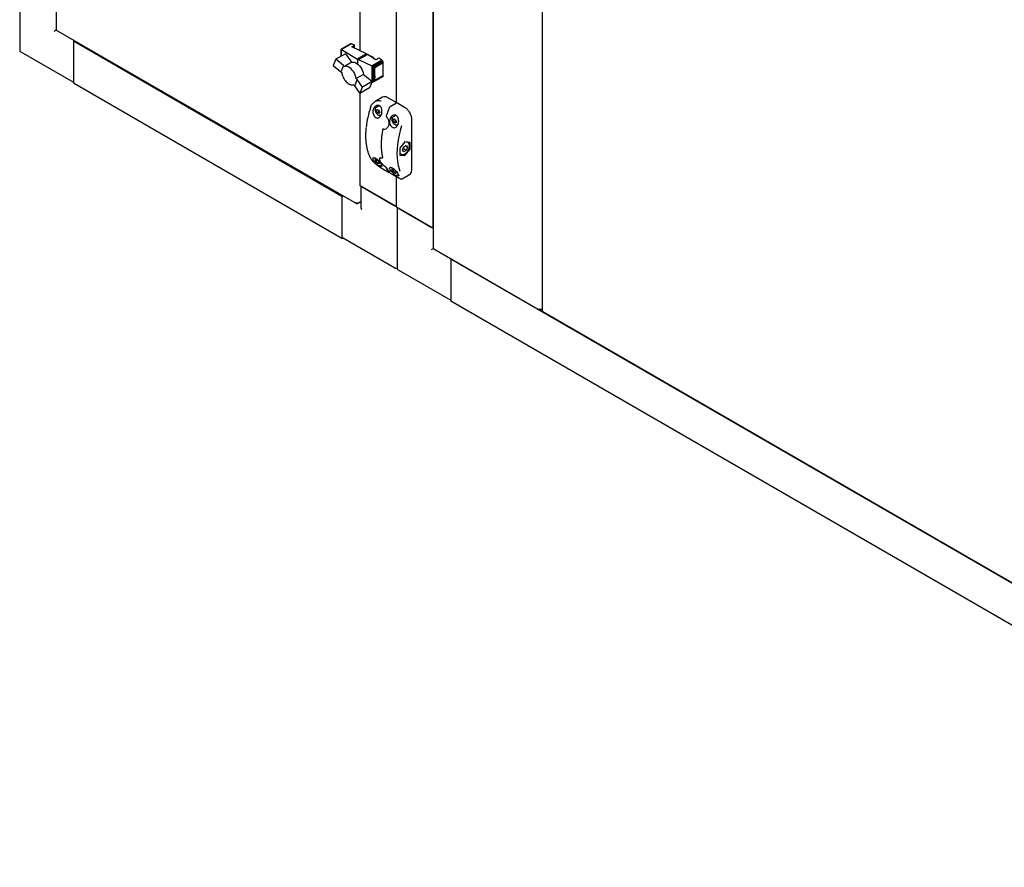
# Paper-space layout 'Sheet1' of a CAD drawing. Units: millimetres. Extents: x 36 to 761, y 99 to 508.
# Drawn here: x 38 to 158, y 134 to 237 of the extents above; entities that cross this region are included whole.
import ezdxf

# ---------------------------------------------------------------- set-up
doc = ezdxf.new("R2010")
doc.units = ezdxf.units.MM

psp = doc.layouts.new('Sheet1')

# ---------------------------------------------------------------- linework, layer by layer
at = {"color": 7, "linetype": 'Continuous', "lineweight": 25}
for p, q in [((88.56, 376.24), (88.56, 209.59)), ((88.49, 374.31), (88.49, 212.03)), ((101.82, 368.59), (101.82, 201.94)), ((84.07, 227.21), (84.07, 273.89)), ((79.65, 233.57), (79.65, 269.76)), ((42.66, 252.58), (42.66, 236.16)), ((38.21, 241.05), (38.21, 233.66)), ((42.71, 236.11), (42.7, 236.11)), ((42.72, 236.05), (79.21, 214.99)), ((44.87, 234.81), (44.74, 234.73)), ((77.44, 215.85), (44.74, 234.73)), ((44.74, 234.73), (44.74, 229.63)), ((44.74, 234.53), (44.74, 229.83)), ((78.49, 234.43), (77.33, 233.76)), ((77.33, 233.76), (77.34, 233.76)), ((77.33, 232.91), (77.33, 233.76)), ((77.33, 233.76), (77.33, 233.76)), ((78.52, 234.44), (77.34, 233.76)), ((77.34, 233.76), (77.36, 233.75)), ((77.34, 232.91), (77.34, 233.76)), ((77.34, 233.76), (77.34, 233.76)), ((78.56, 234.44), (77.36, 233.75)), ((77.36, 233.75), (77.39, 233.73)), ((77.36, 232.93), (77.36, 233.75)), ((77.36, 233.75), (77.36, 233.75)), ((78.6, 234.42), (77.39, 233.73)), ((77.39, 232.94), (77.39, 233.73)), ((77.39, 233.73), (77.39, 233.73)), ((77.39, 233.73), (79.33, 232.56)), ((78.52, 234.44), (78.49, 234.43)), ((78.56, 234.44), (78.52, 234.44)), ((78.6, 234.42), (78.56, 234.44)), ((78.97, 234.25), (78.6, 234.42)), ((78.62, 234.05), (78.97, 234.25)), ((80.43, 233.2), (78.62, 234.05)), ((78.97, 233.88), (78.97, 234.25)), ((38.33, 233.44), (44.74, 229.75)), ((76.68, 232.54), (76.35, 231.78)), ((77.87, 233.22), (76.68, 232.54)), ((77.64, 231.79), (76.68, 232.54)), ((77.87, 233.22), (78.52, 232.3)), ((80.43, 233.2), (79.33, 232.56)), ((79.37, 232.53), (79.33, 232.56)), ((79.45, 232.5), (79.37, 232.53)), ((79.37, 231.95), (79.37, 232.53)), ((79.45, 232.5), (80.54, 233.13)), ((80.43, 233.2), (80.54, 233.13)), ((81.58, 232.47), (80.54, 233.13)), ((81.93, 232.67), (81.58, 232.47)), ((82.29, 232.43), (81.93, 232.67)), ((76.35, 231.78), (77.31, 231.03)), ((77.64, 231.79), (77.31, 231.03)), ((77.75, 231.67), (77.64, 231.79)), ((78.63, 232.18), (77.75, 231.67)), ((78.52, 232.3), (78.63, 232.18)), ((79.45, 232.5), (81.08, 231.73)), ((82.29, 232.43), (81.08, 231.73)), ((81.08, 231.73), (81.1, 231.72)), ((81.1, 229.86), (81.1, 231.72)), ((81.1, 231.72), (81.13, 231.7)), ((82.34, 232.4), (81.13, 231.7)), ((81.13, 231.7), (81.16, 231.68)), ((81.16, 229.73), (81.16, 231.68)), ((81.16, 231.68), (81.19, 231.67)), ((82.38, 232.35), (81.19, 231.67)), ((81.19, 231.67), (81.23, 231.64)), ((81.23, 229.76), (81.23, 231.64)), ((81.23, 231.64), (81.25, 231.63)), ((82.41, 232.3), (81.25, 231.63)), ((81.25, 231.63), (81.3, 231.6)), ((81.3, 229.8), (81.3, 231.6)), ((81.3, 231.6), (81.32, 231.6)), ((82.44, 232.24), (81.32, 231.6)), ((81.32, 231.6), (81.37, 231.57)), ((81.37, 229.87), (81.37, 231.57)), ((81.37, 231.57), (81.38, 231.57)), ((82.45, 232.19), (81.38, 231.57)), ((81.38, 231.57), (81.42, 231.55)), ((81.42, 231.55), (82.46, 232.15)), ((81.42, 230.53), (81.42, 231.55)), ((82.34, 232.4), (82.29, 232.43)), ((82.38, 232.35), (82.34, 232.4)), ((82.41, 232.3), (82.38, 232.35)), ((82.44, 232.24), (82.41, 232.3)), ((82.45, 232.19), (82.44, 232.24)), ((82.46, 232.15), (82.45, 232.19)), ((82.46, 231.13), (82.46, 232.15)), ((77.31, 231.03), (77.42, 230.92)), ((77.42, 230.92), (77.44, 230.77)), ((77.44, 230.77), (77.48, 230.63)), ((77.48, 230.63), (77.53, 230.48)), ((77.53, 230.48), (77.6, 230.33)), ((77.6, 230.33), (77.68, 230.19)), ((77.68, 230.19), (77.76, 230.05)), ((80.05, 230.7), (79.17, 230.19)), ((79.28, 230.08), (79.17, 230.19)), ((80.05, 230.7), (80.17, 230.59)), ((80.17, 230.59), (81.12, 229.84)), ((82.41, 230.44), (81.25, 229.77)), ((82.44, 230.46), (81.31, 229.81)), ((82.45, 230.5), (81.38, 229.88)), ((82.46, 230.55), (81.41, 229.94)), ((81.42, 230.53), (81.41, 229.94)), ((82.41, 230.44), (82.44, 230.46)), ((82.44, 230.46), (82.45, 230.5)), ((82.45, 230.5), (82.46, 230.55)), ((82.46, 230.55), (82.46, 231.13)), ((77.44, 210.75), (44.74, 229.63)), ((77.76, 230.05), (77.86, 229.92)), ((77.86, 229.92), (77.97, 229.8)), ((77.97, 229.8), (78.07, 229.7)), ((78.07, 229.7), (78.19, 229.61)), ((78.19, 229.61), (78.3, 229.53)), ((78.3, 229.53), (78.42, 229.47)), ((78.42, 229.47), (78.53, 229.44)), ((78.53, 229.44), (78.64, 229.42)), ((78.64, 229.42), (78.74, 229.42)), ((78.74, 229.42), (78.84, 229.44)), ((78.84, 229.44), (78.95, 229.32)), ((79.28, 230.08), (78.95, 229.32)), ((78.95, 229.32), (79.6, 228.39)), ((79.93, 229.15), (79.28, 230.08)), ((79.6, 228.39), (79.93, 229.15)), ((80.8, 229.08), (79.6, 228.39)), ((81.12, 229.84), (79.93, 229.15)), ((81.12, 229.84), (80.8, 229.08)), ((81.1, 229.73), (81.08, 229.73)), ((81.08, 229.73), (81.08, 229.73)), ((81.1, 229.73), (81.1, 229.78)), ((81.13, 229.73), (81.1, 229.73)), ((81.16, 229.73), (81.13, 229.73)), ((81.19, 229.74), (81.16, 229.73)), ((81.23, 229.76), (81.19, 229.74)), ((81.25, 229.77), (81.23, 229.76)), ((81.3, 229.8), (81.25, 229.77)), ((81.31, 229.81), (81.3, 229.8)), ((81.37, 229.87), (81.31, 229.81)), ((81.38, 229.88), (81.37, 229.87)), ((81.41, 229.94), (81.38, 229.88)), ((79.65, 217.13), (79.65, 228.42)), ((82.38, 227.93), (81.47, 227.4)), ((83.04, 227.87), (82.99, 227.89)), ((83.92, 227.36), (83.04, 227.87)), ((81.98, 226.89), (81.59, 226.67)), ((84.06, 227.21), (83.29, 226.77)), ((85.07, 226.69), (84.19, 227.2)), ((81.62, 226.31), (81.72, 226.45)), ((81.62, 226.31), (81.8, 226.41)), ((81.72, 226.05), (81.62, 226.31)), ((81.72, 226.45), (81.92, 226.34)), ((81.72, 226.05), (81.94, 226.17)), ((81.92, 225.93), (81.72, 226.05)), ((81.92, 226.34), (82.03, 226.07)), ((82.03, 226.07), (81.92, 225.93)), ((82, 226.15), (81.94, 226.17)), ((82.13, 225.75), (82.23, 225.81)), ((82.89, 225.49), (82.89, 225.49)), ((84, 225.72), (83.63, 225.5)), ((83.65, 225.14), (83.75, 225.28)), ((83.65, 225.14), (83.83, 225.24)), ((83.75, 224.87), (83.65, 225.14)), ((83.75, 225.28), (83.96, 225.16)), ((83.75, 224.87), (83.97, 225)), ((83.96, 224.75), (83.75, 224.87)), ((83.96, 225.16), (84.06, 224.9)), ((84.06, 224.9), (83.96, 224.75)), ((84.03, 224.98), (83.97, 225)), ((84.16, 224.58), (84.27, 224.64)), ((85.94, 219.12), (85.94, 225.19)), ((82.47, 224.06), (82.45, 224.05)), ((82.52, 224.06), (82.52, 224.07)), ((82.83, 224.1), (82.86, 224.11)), ((82.85, 224.1), (82.87, 224.12)), ((82.85, 224.1), (82.88, 224.12)), ((82.87, 224.12), (82.85, 224.11)), ((85.11, 222.48), (84.49, 221.71)), ((84.8, 221.49), (84.96, 221.88)), ((84.96, 221.85), (84.95, 221.86)), ((84.96, 221.88), (85.27, 222.05)), ((84.98, 221.89), (84.96, 221.85)), ((85.73, 222.43), (85.11, 222.48)), ((85.42, 221.83), (85.15, 221.99)), ((85.42, 221.83), (85.26, 221.44)), ((85.27, 222.05), (85.42, 221.83)), ((85.46, 222.4), (85.34, 222.46)), ((85.73, 221.6), (85.73, 222.43)), ((82.09, 220.55), (82.08, 220.54)), ((82.26, 220.54), (82.28, 220.54)), ((82.37, 220.54), (82.38, 220.55)), ((84.49, 221.71), (84.49, 220.89)), ((84.49, 221.08), (84.65, 220.99)), ((84.49, 220.89), (85.11, 220.83)), ((84.96, 221.26), (84.8, 221.49)), ((84.91, 221.64), (84.86, 221.63)), ((84.9, 220.96), (85.11, 220.83)), ((85.26, 221.44), (84.91, 221.64)), ((85.26, 221.44), (84.96, 221.26)), ((85.11, 220.83), (85.73, 221.6)), ((85.6, 221.68), (85.73, 221.6)), ((81.62, 220.18), (81.72, 220.33)), ((81.62, 220.18), (81.8, 220.29)), ((81.72, 219.92), (81.62, 220.18)), ((81.72, 220.33), (81.83, 220.27)), ((81.72, 219.92), (81.94, 220.05)), ((81.92, 219.8), (81.72, 219.92)), ((81.94, 220.05), (81.9, 220.19)), ((82.03, 219.95), (81.92, 219.8)), ((82, 220.03), (81.94, 220.05)), ((81.95, 220.15), (82.03, 219.95)), ((82.13, 219.63), (82.26, 219.71)), ((82.22, 219.32), (83.11, 218.81)), ((83.37, 218.66), (84.25, 218.15)), ((83.65, 219.01), (83.75, 219.16)), ((83.65, 219.01), (83.83, 219.11)), ((83.75, 218.75), (83.65, 219.01)), ((83.75, 219.16), (83.86, 219.09)), ((83.75, 218.75), (83.97, 218.88)), ((83.96, 218.63), (83.75, 218.75)), ((83.97, 218.88), (83.94, 219.02)), ((84.06, 218.78), (83.96, 218.63)), ((84.03, 218.86), (83.97, 218.88)), ((83.98, 218.97), (84.06, 218.78)), ((84.07, 214.58), (84.07, 218.26)), ((84.16, 218.45), (84.3, 218.53)), ((84.76, 218), (85.67, 218.52)), ((84.07, 214.58), (79.65, 217.13)), ((79.75, 217.07), (79.75, 214.52)), ((83.89, 214.68), (79.83, 217.03)), ((77.57, 215.93), (77.44, 215.85)), ((77.44, 215.85), (77.44, 210.75)), ((77.44, 215.65), (77.44, 210.95)), ((79.32, 214.98), (79.75, 215.23)), ((79.32, 214.98), (79.32, 215.02)), ((79.39, 215.03), (79.75, 215.23)), ((84.07, 214.58), (88.49, 212.03)), ((84.17, 214.52), (84.17, 207.13)), ((84.24, 214.48), (88.31, 212.13)), ((88.49, 212.03), (88.56, 212.07)), ((77.44, 210.75), (77.54, 210.81)), ((77.49, 210.84), (83.94, 207.11)), ((88.62, 209.48), (101.46, 202.07)), ((90.77, 208.24), (90.7, 208.2)), ((210.02, 139.31), (90.7, 208.2)), ((90.7, 208.2), (90.7, 203.1)), ((90.7, 207.99), (90.7, 203.3)), ((84.3, 206.91), (90.7, 203.22)), ((210.02, 134.21), (90.7, 203.1)), ((101.57, 202.06), (101.82, 202.2)), ((101.57, 202.06), (101.57, 202.1)), ((101.65, 202.11), (101.82, 202.2)), ((101.88, 201.83), (198.47, 146.07))]:
    psp.add_line(p, q, dxfattribs=at)
at = {"color": 7, "linetype": 'Continuous', "lineweight": 25, "flags": 128}
for points in [[(79.17, 230.19), (79.13, 230.41), (79.06, 230.62), (78.96, 230.84), (78.84, 231.04), (78.7, 231.22), (78.54, 231.39), (78.38, 231.52), (78.21, 231.62), (78.05, 231.67), (77.89, 231.69), (77.75, 231.67)], [(78.63, 232.18), (78.78, 232.2), (78.93, 232.19), (79.1, 232.13), (79.26, 232.03), (79.43, 231.9), (79.58, 231.74), (79.72, 231.55), (79.85, 231.35), (79.94, 231.13), (80.01, 230.92), (80.05, 230.7)], [(81.75, 226.8), (81.76, 226.86), (81.78, 226.93)], [(82.84, 225.72), (82.84, 225.72), (82.85, 225.72), (82.85, 225.72), (82.86, 225.72)], [(83.85, 225.76), (83.83, 225.69), (83.81, 225.61)], [(84.7, 224.46), (84.53, 223.87), (84.39, 223.3), (84.27, 222.73), (84.19, 222.17), (84.15, 221.62), (84.13, 221.09), (84.15, 220.58), (84.19, 220.09), (84.27, 219.63), (84.39, 219.19), (84.47, 218.93)], [(82.28, 220.54), (82.28, 220.54), (82.28, 220.54)], [(83.62, 218.74), (83.6, 218.75), (83.44, 218.92), (83.31, 219.09), (83.24, 219.25), (83.25, 219.36), (83.34, 219.4), (83.47, 219.37), (83.63, 219.28), (83.8, 219.15), (83.96, 219), (84.11, 218.83), (84.23, 218.65), (84.29, 218.56), (84.29, 218.56)], [(82.22, 219.33), (82.22, 219.32), (82.22, 219.32)], [(83.37, 218.66), (83.37, 218.66), (83.37, 218.66)], [(84.25, 218.15), (84.25, 218.15), (84.25, 218.15)]]:
    psp.add_lwpolyline(points, dxfattribs=at)
at = {"color": 7, "linetype": 'Continuous', "lineweight": 25}
for centre, radius, start, end in [((38.46, 233.66), 0.25, 180, 240.0027), ((80.62, 232.08), 0.911, 35.3239, 78.9121), ((82.64, 227.37), 0.611, 57.9769, 114.7085), ((92.14, 222.95), 11.83, 161.7706, 173.6198), ((96.37, 221.15), 14.27, 157.2967, 161.3055), ((84.24, 225.57), 0.459, 156.5378, 178.2472), ((80.93, 220.55), 0.0386, 207.6402, 240.7785), ((86, 221.14), 3.68, 208.8616, 218.8015), ((86.09, 221.09), 3.68, 208.8616, 218.8015), ((85.33, 219.01), 0.585, 304.3594, 359.3908), ((77.83, 215.63), 0.392, 130.1887, 177.0355), ((77.56, 210.94), 0.123, 173.7012, 234.9867), ((84.07, 207.33), 0.25, 240.0027, 294.7361), ((84.42, 207.13), 0.25, 180, 240.0027)]:
    psp.add_arc(centre, radius, start, end, dxfattribs=at)
for centre, major_axis, ratio, start_param, end_param in [((42.53, 236.01), (0.25, 0.144), 0.00007, 0.785358, 2.356154), ((80, 214.37), (-0.177, 0.306), 0.577335, 0.785358, 1.570756), ((88.49, 209.47), (0.25, 0.144), 0.00007, 1.047679, 2.356154)]:
    psp.add_ellipse(centre, major_axis=major_axis, ratio=ratio, start_param=start_param, end_param=end_param, dxfattribs=at)
for points in [[(42.71, 236.11), (42.7, 236.12), (42.67, 236.13), (42.66, 236.15), (42.66, 236.16)], [(79.39, 215.03), (79.37, 215.02), (79.34, 215.01), (79.27, 215.02), (79.2, 215.04), (79.16, 215.07), (79.14, 215.08)], [(79.14, 215.08), (79.15, 215.06), (79.16, 215.02), (79.2, 214.98), (79.26, 214.97), (79.3, 214.98), (79.32, 214.98)], [(88.61, 209.55), (88.6, 209.55), (88.57, 209.56), (88.56, 209.58), (88.56, 209.59)], [(101.65, 202.11), (101.63, 202.1), (101.59, 202.1), (101.52, 202.1), (101.46, 202.12), (101.42, 202.15), (101.4, 202.16)], [(101.4, 202.16), (101.41, 202.14), (101.42, 202.1), (101.46, 202.06), (101.51, 202.05), (101.55, 202.06), (101.57, 202.06)], [(101.87, 201.89), (101.85, 201.9), (101.83, 201.91), (101.82, 201.93), (101.82, 201.94)]]:
    psp.add_open_spline(points, degree=3, dxfattribs=at)
for points, knots in [([(42.72, 236.05), (42.72, 236.05), (42.71, 236.05), (42.7, 236.07), (42.71, 236.1), (42.71, 236.11)], [0, 0, 0, 0, 0.000102, 0.500051, 1, 1, 1, 1]), ([(80.9, 226.65), (80.93, 226.72), (80.99, 226.88), (81.11, 227.08), (81.26, 227.25), (81.43, 227.39), (81.62, 227.48), (81.86, 227.53), (82.05, 227.52), (82.16, 227.47), (82.18, 227.46)], [0, 0, 0, 0, 0.127066, 0.257915, 0.385007, 0.515929, 0.641302, 0.771402, 0.957803, 1, 1, 1, 1]), ([(81.25, 226.44), (81.28, 226.52), (81.36, 226.69), (81.54, 226.87), (81.76, 226.95), (81.96, 226.92), (82.11, 226.82), (82.22, 226.66), (82.3, 226.45), (82.32, 226.2), (82.29, 225.93), (82.19, 225.67), (82.03, 225.48), (81.85, 225.38), (81.66, 225.39), (81.49, 225.47), (81.35, 225.62), (81.25, 225.82), (81.19, 226.05), (81.2, 226.27), (81.23, 226.39), (81.25, 226.44)], [0, 0, 0, 0, 0.062075, 0.124197, 0.184163, 0.237118, 0.283463, 0.32792, 0.375089, 0.427827, 0.486612, 0.548764, 0.609682, 0.66625, 0.718374, 0.767607, 0.815701, 0.86421, 0.914563, 0.968083, 1, 1, 1, 1]), ([(81.6, 226.67), (81.57, 226.65), (81.52, 226.62), (81.48, 226.53), (81.47, 226.45), (81.47, 226.41)], [0, 0, 0, 0, 0.319946, 0.639573, 1, 1, 1, 1]), ([(83.29, 226.77), (83.28, 226.75), (83.24, 226.73), (83.21, 226.69), (83.2, 226.66), (83.2, 226.65)], [0, 0, 0, 0, 0.4004882, 0.900217, 1, 1, 1, 1]), ([(84.04, 227.2), (84.03, 227.22), (84.02, 227.26), (83.97, 227.32), (83.94, 227.35), (83.92, 227.36)], [0, 0, 0, 0, 0.334068, 0.678068, 1, 1, 1, 1]), ([(84.19, 227.2), (84.17, 227.21), (84.15, 227.22), (84.1, 227.23), (84.07, 227.22), (84.06, 227.21)], [0, 0, 0, 0, 0.336519, 0.708066, 1, 1, 1, 1]), ([(85.8, 225.81), (85.79, 225.84), (85.76, 225.93), (85.67, 226.09), (85.54, 226.27), (85.4, 226.43), (85.25, 226.57), (85.14, 226.65), (85.08, 226.69), (85.07, 226.69)], [0, 0, 0, 0, 0.070831, 0.251929, 0.433041, 0.6143, 0.795875, 0.968379, 1, 1, 1, 1]), ([(81.47, 226.41), (81.47, 226.39), (81.47, 226.32), (81.5, 226.21), (81.55, 226.09), (81.59, 226.03), (81.61, 226)], [0, 0, 0, 0, 0.169052, 0.487818, 0.80606, 1, 1, 1, 1]), ([(81.61, 226), (81.62, 225.99), (81.65, 225.93), (81.73, 225.85), (81.83, 225.77), (81.94, 225.73), (82.04, 225.72), (82.1, 225.73), (82.12, 225.75), (82.12, 225.75)], [0, 0, 0, 0, 0.0745815, 0.2663764, 0.4595041, 0.6548337, 0.8297351, 0.9979557, 1, 1, 1, 1]), ([(81.94, 226.17), (81.93, 226.23), (81.92, 226.3), (81.89, 226.35), (81.88, 226.36)], [0, 0, 0, 0, 0.8064907, 1, 1, 1, 1]), ([(82.85, 225.72), (82.84, 225.7), (82.83, 225.65), (82.84, 225.58), (82.86, 225.52), (82.88, 225.5), (82.89, 225.49)], [0, 0, 0, 0, 0.255037, 0.553292, 0.830027, 1, 1, 1, 1]), ([(82.89, 225.49), (82.89, 225.48), (82.93, 225.45), (82.99, 225.37), (83.06, 225.23), (83.11, 225.07), (83.14, 224.92), (83.14, 224.82), (83.14, 224.79)], [0, 0, 0, 0, 0.0181514, 0.2257658, 0.4342908, 0.6487207, 0.8712714, 1, 1, 1, 1]), ([(84.29, 224.68), (84.25, 224.6), (84.19, 224.44), (84.03, 224.28), (83.84, 224.2), (83.65, 224.22), (83.49, 224.32), (83.35, 224.49), (83.26, 224.69), (83.22, 224.94), (83.25, 225.19), (83.34, 225.44), (83.5, 225.64), (83.71, 225.76), (83.92, 225.77), (84.09, 225.69), (84.22, 225.55), (84.31, 225.36), (84.35, 225.12), (84.34, 224.89), (84.3, 224.74), (84.29, 224.68)], [0, 0, 0, 0, 0.059076, 0.11829, 0.17373, 0.22504, 0.273866, 0.321921, 0.37072, 0.421674, 0.476056, 0.534574, 0.596377, 0.657859, 0.713712, 0.762073, 0.806617, 0.852343, 0.902811, 0.959489, 1, 1, 1, 1]), ([(83.63, 225.5), (83.6, 225.48), (83.56, 225.44), (83.51, 225.35), (83.51, 225.27), (83.5, 225.23)], [0, 0, 0, 0, 0.319946, 0.639573, 1, 1, 1, 1]), ([(85.94, 225.19), (85.94, 225.22), (85.94, 225.31), (85.91, 225.48), (85.87, 225.66), (85.82, 225.77), (85.8, 225.81)], [0, 0, 0, 0, 0.168403, 0.487376, 0.806103, 1, 1, 1, 1]), ([(80.36, 224.21), (80.35, 224.05), (80.32, 223.71), (80.31, 223.23), (80.32, 222.75), (80.37, 222.29), (80.44, 221.85), (80.54, 221.43), (80.66, 221.04), (80.79, 220.74), (80.87, 220.58), (80.89, 220.53)], [0, 0, 0, 0, 0.114171, 0.233766, 0.353375, 0.472993, 0.592611, 0.712213, 0.83178, 0.951286, 1, 1, 1, 1]), ([(83.14, 224.79), (83.14, 224.76), (83.14, 224.68), (83.11, 224.53), (83.07, 224.37), (83, 224.24), (82.92, 224.15), (82.87, 224.12), (82.86, 224.11)], [0, 0, 0, 0, 0.0881548, 0.2946964, 0.5000809, 0.7031675, 0.9018439, 1, 1, 1, 1]), ([(83.5, 225.23), (83.5, 225.21), (83.51, 225.15), (83.53, 225.04), (83.58, 224.92), (83.62, 224.85), (83.64, 224.83)], [0, 0, 0, 0, 0.169052, 0.487818, 0.80606, 1, 1, 1, 1]), ([(83.64, 224.83), (83.65, 224.81), (83.68, 224.76), (83.76, 224.67), (83.87, 224.6), (83.97, 224.55), (84.07, 224.55), (84.14, 224.56), (84.16, 224.58), (84.16, 224.58)], [0, 0, 0, 0, 0.0745815, 0.2663764, 0.4595041, 0.6548337, 0.8297351, 0.9979557, 1, 1, 1, 1]), ([(83.97, 225), (83.97, 225.05), (83.95, 225.12), (83.92, 225.18), (83.92, 225.19)], [0, 0, 0, 0, 0.8064907, 1, 1, 1, 1]), ([(82.38, 223.94), (82.36, 223.85), (82.32, 223.58), (82.26, 223.14), (82.22, 222.63), (82.21, 222.14), (82.22, 221.66), (82.27, 221.2), (82.32, 220.84), (82.37, 220.64), (82.38, 220.58)], [0, 0, 0, 0, 0.075551, 0.219111, 0.362708, 0.506324, 0.649958, 0.793602, 0.937246, 1, 1, 1, 1]), ([(82.45, 224.05), (82.44, 224.04), (82.41, 224.02), (82.39, 223.99), (82.39, 223.95), (82.38, 223.94)], [0, 0, 0, 0, 0.308794, 0.712896, 1, 1, 1, 1]), ([(82.47, 224.06), (82.48, 224.06), (82.49, 224.07), (82.51, 224.06), (82.52, 224.06)], [0, 0, 0, 0, 0.631544, 1, 1, 1, 1]), ([(82.52, 224.07), (82.53, 224.06), (82.57, 224.04), (82.65, 224.04), (82.72, 224.06), (82.75, 224.07)], [0, 0, 0, 0, 0.053401, 0.607158, 1, 1, 1, 1]), ([(84.78, 220.95), (84.81, 220.94), (84.87, 220.94), (84.98, 220.97), (85.11, 221.03), (85.24, 221.12), (85.36, 221.25), (85.46, 221.39), (85.55, 221.55), (85.61, 221.71), (85.65, 221.88), (85.66, 222.04), (85.63, 222.18), (85.58, 222.29), (85.52, 222.36), (85.47, 222.38), (85.46, 222.39)], [0, 0, 0, 0, 0.043251, 0.118123, 0.195136, 0.273911, 0.352858, 0.431602, 0.510263, 0.589056, 0.668174, 0.747877, 0.828278, 0.908405, 0.977913, 1, 1, 1, 1]), ([(84.96, 221.85), (84.95, 221.82), (84.93, 221.75), (84.91, 221.68), (84.91, 221.64)], [0, 0, 0, 0, 0.526167, 1, 1, 1, 1]), ([(81.25, 220.32), (81.23, 220.37), (81.18, 220.47), (81.22, 220.56), (81.32, 220.58), (81.46, 220.54), (81.63, 220.44), (81.8, 220.3), (81.97, 220.13), (82.12, 219.95), (82.24, 219.78), (82.31, 219.63), (82.32, 219.52), (82.26, 219.49), (82.14, 219.52), (82.04, 219.58), (82, 219.6)], [0, 0, 0, 0, 0.078715, 0.157612, 0.231482, 0.299848, 0.364905, 0.428935, 0.493955, 0.561848, 0.634308, 0.712279, 0.794626, 0.876547, 0.950966, 1, 1, 1, 1]), ([(82.11, 220.56), (82.1, 220.56), (82.06, 220.54), (82.02, 220.48), (82.01, 220.4), (82.02, 220.3), (82.06, 220.18), (82.14, 220.05), (82.24, 219.92), (82.35, 219.79), (82.48, 219.67), (82.58, 219.59), (82.63, 219.55), (82.65, 219.54)], [0, 0, 0, 0, 0.036297, 0.12866, 0.217975, 0.316699, 0.426072, 0.539045, 0.651562, 0.762338, 0.869828, 0.973946, 1, 1, 1, 1]), ([(82.08, 220.55), (82.08, 220.55), (82.09, 220.56), (82.13, 220.57), (82.18, 220.57), (82.21, 220.56), (82.21, 220.56)], [0, 0, 0, 0, 0.097465, 0.540483, 0.965612, 1, 1, 1, 1]), ([(82.28, 220.54), (82.29, 220.53), (82.32, 220.53), (82.35, 220.53), (82.37, 220.54), (82.37, 220.54)], [0, 0, 0, 0, 0.455684, 0.8552153, 1, 1, 1, 1]), ([(82.38, 220.58), (82.38, 220.58), (82.39, 220.56), (82.38, 220.55), (82.38, 220.55), (82.38, 220.55)], [0, 0, 0, 0, 0.07573, 0.600821, 1, 1, 1, 1]), ([(84.64, 221), (84.67, 220.98), (84.71, 220.96), (84.76, 220.95), (84.78, 220.95)], [0, 0, 0, 0, 0.543314, 1, 1, 1, 1]), ([(80.91, 220.52), (80.96, 220.42), (81.08, 220.24), (81.35, 219.96), (81.65, 219.71), (81.95, 219.49), (82.13, 219.38), (82.22, 219.33)], [0, 0, 0, 0, 0.233367, 0.454357, 0.64519, 0.82246, 1, 1, 1, 1]), ([(81.64, 219.86), (81.64, 219.86), (81.57, 219.92), (81.45, 220.03), (81.32, 220.19), (81.27, 220.28), (81.25, 220.32)], [0, 0, 0, 0, 0.01345, 0.350641, 0.729334, 1, 1, 1, 1]), ([(81.53, 220.49), (81.53, 220.49), (81.51, 220.47), (81.48, 220.4), (81.47, 220.32), (81.47, 220.28)], [0, 0, 0, 0, 0.017837, 0.479456, 1, 1, 1, 1]), ([(81.47, 220.28), (81.47, 220.26), (81.47, 220.2), (81.5, 220.09), (81.55, 219.97), (81.59, 219.9), (81.61, 219.88)], [0, 0, 0, 0, 0.169052, 0.487818, 0.80606, 1, 1, 1, 1]), ([(81.61, 219.88), (81.62, 219.86), (81.65, 219.81), (81.73, 219.72), (81.83, 219.65), (81.94, 219.6), (82.04, 219.6), (82.1, 219.61), (82.12, 219.63), (82.12, 219.63)], [0, 0, 0, 0, 0.0745815, 0.2663764, 0.4595041, 0.6548337, 0.8297351, 0.9979557, 1, 1, 1, 1]), ([(82.64, 219.55), (82.66, 219.53), (82.7, 219.5), (82.76, 219.44), (82.82, 219.38), (82.85, 219.34), (82.86, 219.32), (82.86, 219.31)], [0, 0, 0, 0, 0.223859, 0.447717, 0.684239, 0.942914, 1, 1, 1, 1]), ([(83.11, 218.81), (83.12, 218.81), (83.14, 218.79), (83.16, 218.79), (83.19, 218.79), (83.2, 218.79), (83.21, 218.8), (83.21, 218.8)], [0, 0, 0, 0, 0.331408, 0.590181, 0.78385, 0.971298, 1, 1, 1, 1]), ([(83.22, 218.78), (83.23, 218.77), (83.24, 218.76), (83.27, 218.73), (83.31, 218.7), (83.34, 218.68), (83.36, 218.67), (83.37, 218.66)], [0, 0, 0, 0, 0.261986, 0.474099, 0.656874, 0.828343, 1, 1, 1, 1]), ([(83.56, 219.32), (83.56, 219.32), (83.54, 219.3), (83.51, 219.23), (83.51, 219.15), (83.5, 219.11)], [0, 0, 0, 0, 0.01647, 0.478731, 1, 1, 1, 1]), ([(83.5, 219.11), (83.5, 219.09), (83.51, 219.02), (83.53, 218.91), (83.58, 218.79), (83.62, 218.73), (83.64, 218.71)], [0, 0, 0, 0, 0.169052, 0.487818, 0.80606, 1, 1, 1, 1]), ([(83.64, 218.71), (83.65, 218.69), (83.68, 218.63), (83.76, 218.55), (83.87, 218.47), (83.97, 218.43), (84.07, 218.42), (84.14, 218.43), (84.16, 218.45), (84.16, 218.45)], [0, 0, 0, 0, 0.0745815, 0.2663764, 0.4595041, 0.6548337, 0.8297351, 0.9979557, 1, 1, 1, 1]), ([(84.29, 218.56), (84.31, 218.51), (84.36, 218.41), (84.34, 218.33), (84.25, 218.32), (84.13, 218.37), (84.05, 218.42), (84.03, 218.43)], [0, 0, 0, 0, 0.243446, 0.487076, 0.722248, 0.929927, 1, 1, 1, 1]), ([(85.94, 219.03), (85.94, 219.04), (85.94, 219.07), (85.94, 219.1), (85.94, 219.12)], [0, 0, 0, 0, 0.2393756, 1, 1, 1, 1]), ([(84.29, 218.13), (84.32, 218.12), (84.39, 218.08), (84.48, 218.03), (84.59, 217.99), (84.67, 217.98), (84.73, 217.98), (84.75, 218), (84.76, 218)], [0, 0, 0, 0, 0.105558, 0.320075, 0.541596, 0.779574, 0.968775, 1, 1, 1, 1]), ([(88.62, 209.48), (88.62, 209.48), (88.61, 209.48), (88.61, 209.5), (88.61, 209.53), (88.61, 209.55)], [0, 0, 0, 0, 0.000102, 0.500051, 1, 1, 1, 1]), ([(101.88, 201.83), (101.88, 201.83), (101.87, 201.83), (101.86, 201.85), (101.87, 201.88), (101.87, 201.89)], [0, 0, 0, 0, 0.000102, 0.500051, 1, 1, 1, 1])]:
    psp.add_open_spline(points, degree=3, knots=knots, dxfattribs=at)

doc.saveas('drawing.dxf')
